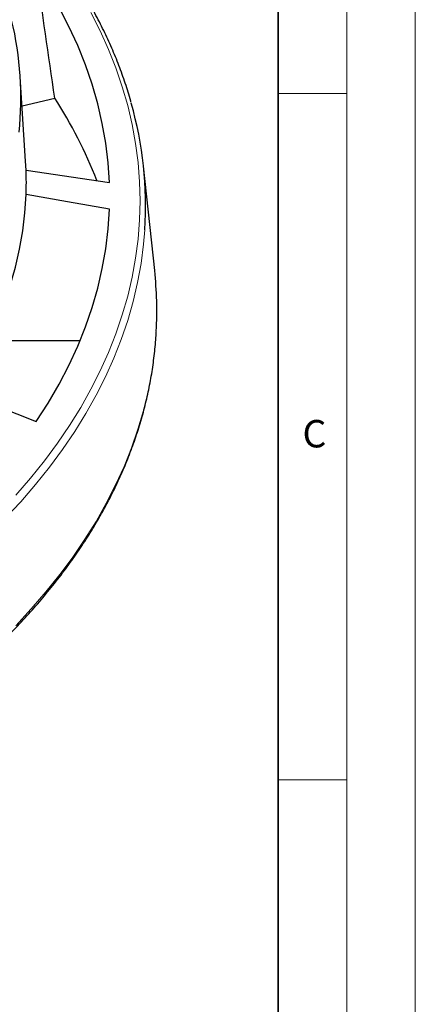
# Model space of a CAD drawing. Units: millimetres. Extents: x 0 to 420, y 0 to 297.
# Drawn here: x 391 to 420, y 132 to 204 of the extents above; entities that cross this region are included whole.
import ezdxf

# ---------------------------------------------------------------- set-up
doc = ezdxf.new("R2010")
doc.units = ezdxf.units.MM
doc.styles.add('SLDTEXTSTYLE0', font='TXT', dxfattribs={"width": 0.605})

msp = doc.modelspace()

# ---------------------------------------------------------------- linework, layer by layer
at = {"color": 7, "linetype": 'Continuous', "lineweight": 18}
for p, q in [((420, 0), (420, 297)), ((415, 292), (415, 5)), ((410, 198.5), (415, 198.5)), ((410, 148.5), (415, 148.5))]:
    msp.add_line(p, q, dxfattribs=at)
at = {"color": 7, "linetype": 'Continuous', "lineweight": 35}
msp.add_line((410, 5), (410, 287), dxfattribs=at)
at = {"color": 7, "linetype": 'Continuous', "lineweight": 25}
for p, q in [((391.6025, 193.5915), (391.2072, 199.7285)), ((391.3436, 197.6111), (393.7176, 198.1787)), ((391.6364, 192.9191), (391.6025, 193.5915)), ((401.0052, 185.6091), (400.1879, 193.2226)), ((391.6364, 192.9191), (397.7077, 192.0179)), ((388.8954, 180.5075), (395.5715, 180.5075)), ((386.7082, 176.8538), (392.3741, 174.6049))]:
    msp.add_line(p, q, dxfattribs=at)
at = {"color": 7, "linetype": 'Continuous', "lineweight": 25, "flags": 128}
for points in [[(397.7077, 192.0179), (397.6147, 193.459), (397.4423, 194.8976), (397.1907, 196.3323), (396.8601, 197.7617), (396.451, 199.1843), (395.9637, 200.5986), (395.3986, 202.0033), (394.7565, 203.3969), (394.0378, 204.778), (393.2435, 206.1452), (392.3741, 207.4971)], [(386.7082, 176.8538), (387.512, 178.1029), (388.2464, 179.3661), (388.9108, 180.6422), (389.5043, 181.9299), (390.0265, 183.2278), (390.4768, 184.5347), (390.8548, 185.8492), (391.16, 187.1699), (391.3921, 188.4957), (391.551, 189.825), (391.6364, 191.1565)], [(397.7077, 190.0841), (394.6426, 190.6255), (391.6364, 191.1565)], [(392.3741, 174.6049), (393.2435, 175.9568), (394.0378, 177.324), (394.7565, 178.7051), (395.3986, 180.0987), (395.9637, 181.5034), (396.451, 182.9177), (396.8601, 184.3403), (397.1907, 185.7697), (397.4423, 187.2044), (397.6147, 188.643), (397.7077, 190.0841)]]:
    msp.add_lwpolyline(points, dxfattribs=at)
at = {"color": 8, "linetype": 'Continuous', "lineweight": 18, "flags": 128}
for points in [[(390.8861, 169.2444), (391.9643, 170.4904), (392.9776, 171.7545), (393.925, 173.0354), (394.8056, 174.3322), (395.6187, 175.6435), (396.3635, 176.9683), (397.0395, 178.3054), (397.6459, 179.6535), (398.1823, 181.0115), (398.6481, 182.3781), (399.0429, 183.7522), (399.3665, 185.1324), (399.6184, 186.5177), (399.7985, 187.9066), (399.9067, 189.2981), (399.9427, 190.6907), (399.9067, 192.0834), (399.7985, 193.4749), (399.6184, 194.8638), (399.3665, 196.249), (399.0429, 197.6293), (398.6481, 199.0033), (398.1823, 200.37), (397.6459, 201.728), (397.0395, 203.0761), (396.3635, 204.4132)], [(381.9163, 160.6073), (383.4268, 161.7022), (384.8799, 162.8227), (386.2744, 163.9678), (387.609, 165.1365), (388.8825, 166.3276), (390.0937, 167.5402), (391.2417, 168.7731), (392.3253, 170.0253), (393.3435, 171.2957), (394.2956, 172.583), (395.1806, 173.8862), (395.9977, 175.204), (396.7463, 176.5354), (397.4256, 177.8791), (398.035, 179.2339), (398.574, 180.5986), (399.0422, 181.9721), (399.439, 183.3529), (399.7641, 184.74), (400.0173, 186.1321), (400.1983, 187.528), (400.2872, 188.5848)], [(390.8752, 159.7361), (392.0112, 160.9603), (393.0845, 162.2033), (394.0941, 163.4639), (395.0392, 164.7411), (395.9189, 166.0338), (396.7325, 167.3408), (397.4793, 168.661), (398.1587, 169.9933), (398.7699, 171.3366), (399.3127, 172.6896), (399.7863, 174.0513), (400.1906, 175.4204), (400.525, 176.7957), (400.7894, 178.1761), (400.9834, 179.5605), (401.107, 180.9475), (401.1219, 181.2006)]]:
    msp.add_lwpolyline(points, dxfattribs=at)
at = {"color": 7, "linetype": 'Continuous', "lineweight": 25}
for centre, radius, start, end in [((366.9712, 198.1826), 24.2845, 354.121565, 13.520775), ((366.1181, 180.3022), 32.8831, 21.141653, 32.931632), ((372.8431, 190.3153), 27.4985, 356.391919, 15.806667), ((367.5072, 192.0378), 24.1453, 357.908297, 2.091703), ((373.791, 182.6833), 27.371, 356.894818, 6.136463)]:
    msp.add_arc(centre, radius, start, end, dxfattribs=at)
msp.add_ellipse((362.0426, -601.6595), major_axis=(-58.3741, 1128.3995), ratio=0.0911028, start_param=5.4954965, end_param=5.5072733, dxfattribs=at)
for points, knots in [([(399.2893, 197.8589), (399.2803, 197.8939), (399.1594, 198.3625), (398.8682, 199.2591), (398.4114, 200.547), (397.8861, 201.8265), (397.3011, 203.0971), (396.6547, 204.3579), (395.9479, 205.6077), (395.181, 206.8456), (394.3548, 208.0706), (393.4698, 209.2817), (392.5267, 210.478), (391.5264, 211.6585), (390.4695, 212.8221), (389.3569, 213.9681), (388.1896, 215.0955), (386.9683, 216.2033), (385.6944, 217.2909), (384.3678, 218.3568), (383.0765, 219.3392), (382.2093, 219.9572), (381.8189, 220.2355)], [0, 0, 0, 0, 0.00425577, 0.05698438, 0.10973547, 0.16251084, 0.21531149, 0.26813769, 0.32098904, 0.37386459, 0.42676294, 0.47968236, 0.5326209, 0.58557648, 0.63854701, 0.6915304, 0.74452467, 0.79752795, 0.85053852, 0.90355483, 0.95657547, 1, 1, 1, 1]), ([(261.3799, 148.9687), (261.6643, 148.8059), (262.4889, 148.3341), (263.8873, 147.5733), (265.5881, 146.6959), (267.3308, 145.8467), (269.1133, 145.0259), (270.9344, 144.2342), (272.7925, 143.4722), (274.6865, 142.7405), (276.6146, 142.0396), (278.5755, 141.3701), (280.5677, 140.7324), (282.5895, 140.127), (284.6396, 139.5545), (286.7162, 139.0152), (288.8178, 138.5095), (290.9427, 138.0378), (293.0894, 137.6005), (295.2562, 137.1978), (297.4414, 136.8302), (299.6433, 136.4978), (301.8602, 136.201), (304.0905, 135.9399), (306.3325, 135.7148), (308.5843, 135.5258), (310.8443, 135.373), (313.1107, 135.2566), (315.3818, 135.1767), (317.6559, 135.1333), (319.9312, 135.1265), (322.2059, 135.1562), (324.4783, 135.2224), (326.7467, 135.3252), (329.0093, 135.4643), (331.2644, 135.6398), (333.5102, 135.8514), (335.745, 136.099), (337.9672, 136.3825), (340.1749, 136.7015), (342.3665, 137.056), (344.5403, 137.4455), (346.6947, 137.8699), (348.8279, 138.3287), (350.9384, 138.8217), (353.0246, 139.3485), (355.0847, 139.9086), (357.1173, 140.5017), (359.1207, 141.1273), (361.0935, 141.7849), (363.0341, 142.4741), (364.941, 143.1943), (366.8127, 143.945), (368.6479, 144.7257), (370.445, 145.5357), (372.2028, 146.3744), (373.9198, 147.2412), (375.5947, 148.1354), (377.2262, 149.0565), (378.813, 150.0036), (380.354, 150.9761), (381.8479, 151.9732), (383.2935, 152.9943), (384.6897, 154.0384), (386.0354, 155.1049), (387.3295, 156.1928), (388.5711, 157.3014), (389.7591, 158.4299), (390.8925, 159.5773), (391.9706, 160.7427), (392.9924, 161.9252), (393.957, 163.124), (394.8638, 164.338), (395.712, 165.5663), (396.5009, 166.8079), (397.23, 168.0617), (397.8986, 169.3269), (398.5062, 170.6023), (399.0523, 171.887), (399.5367, 173.1799), (399.9588, 174.4799), (400.3186, 175.7861), (400.6152, 177.0973), (400.8507, 178.4127), (401.0163, 179.7312), (401.1049, 180.643), (401.1202, 181.1152), (401.1212, 181.1469)], [0, 0, 0, 0, 0.00630478, 0.0182779, 0.03025088, 0.0422235, 0.05419571, 0.06616745, 0.0781387, 0.09010945, 0.10207969, 0.1140494, 0.12601861, 0.13798731, 0.14995552, 0.16192326, 0.17389056, 0.18585743, 0.1978239, 0.20979, 0.22175575, 0.23372119, 0.24568635, 0.25765126, 0.26961594, 0.28158043, 0.29354477, 0.30550898, 0.3174731, 0.32943715, 0.34140118, 0.35336522, 0.36532928, 0.3772934, 0.38925762, 0.40122196, 0.41318645, 0.42515114, 0.43711605, 0.44908122, 0.46104667, 0.47301244, 0.48497856, 0.49694507, 0.50891198, 0.52087933, 0.53284715, 0.54481546, 0.55678428, 0.56875364, 0.58072356, 0.59269403, 0.60466508, 0.61663671, 0.6286089, 0.64058165, 0.65255493, 0.66452871, 0.67650293, 0.68847753, 0.70045243, 0.71242752, 0.72440265, 0.73637762, 0.74835225, 0.7603263, 0.7722995, 0.78427156, 0.79624213, 0.80821083, 0.82017726, 0.83214096, 0.84410147, 0.85605832, 0.86801102, 0.87995911, 0.89190219, 0.90383989, 0.91577195, 0.92769823, 0.93961871, 0.95153355, 0.96344307, 0.97534779, 0.98724836, 0.99914564, 1, 1, 1, 1])]:
    msp.add_open_spline(points, degree=3, knots=knots, dxfattribs=at)

# ---------------------------------------------------------------- texts
at = {"color": 7, "linetype": 'Continuous', "lineweight": 18, "insert": (412.6491, 174.728), "char_height": 2, "attachment_point": 2, "style": 'SLDTEXTSTYLE0'}
msp.add_mtext('C', dxfattribs=at)

doc.saveas('drawing.dxf')
